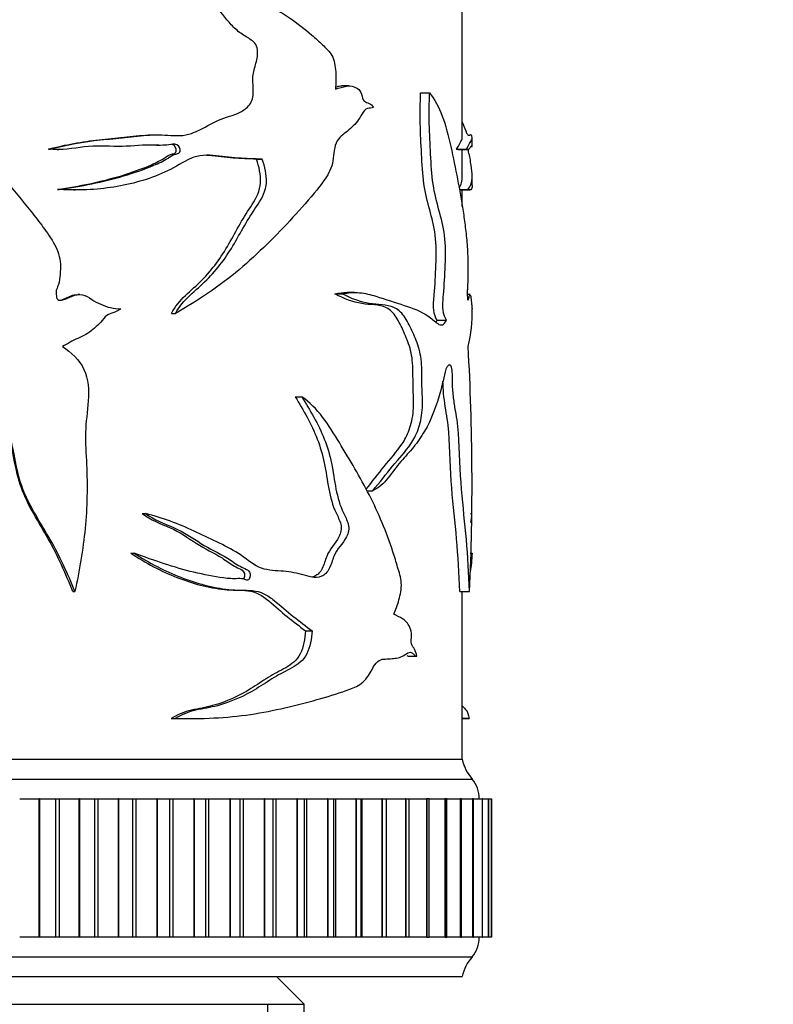
# Model space of a CAD drawing. Units: millimetres. Extents: x 0 to 825, y 0 to 1150.
# Drawn here: x 393 to 432, y 803 to 853 of the extents above; entities that cross this region are included whole.
import ezdxf
from ezdxf import colors
from ezdxf.entities.mleader import LeaderData, LeaderLine
from ezdxf.math import Vec2, Vec3

# ---------------------------------------------------------------- set-up
doc = ezdxf.new("R2010")
doc.units = ezdxf.units.MM
doc.layers.add('DV1_Défaut', color=7, linetype='Continuous')
doc.layers.add('Défaut', color=7, linetype='Continuous')

# ---------------------------------------------------------------- blocks, each defined once
blk = doc.blocks.new('_DOT')
at = {"color": 0}
blk.add_line((0, 0), (-1, 0), dxfattribs=at)
at = {"color": 0, "const_width": 0.333}
blk.add_lwpolyline([(-0.1665, 0, 1), (0.1665, 0, 1)], format="xyb", close=True, dxfattribs=at)
blk = doc.blocks.new('SE')
at = {"layer": 'DV1_Défaut', "color": 7, "linetype": 'Continuous'}
for p, q in [((415.862, 846.752), (415.862, 857.236)), ((410.141, 849.36), (409.758, 849.36)), ((413.751, 849.009), (414.209, 849.009)), ((416.362, 846.302), (416.362, 846.763)), ((394.913, 846.169), (394.994, 846.169)), ((395.347, 846.138), (395.438, 846.138)), ((400.38, 846.355), (400.555, 846.355)), ((415.576, 846.169), (416.07, 846.169)), ((415.659, 846.142), (416.161, 846.142)), ((415.862, 844.821), (415.862, 846.142)), ((416.304, 846.298), (416.364, 846.298)), ((405.44, 845.653), (405.731, 845.653)), ((416.362, 844.341), (416.362, 844.817)), ((395.361, 844.126), (395.451, 844.126)), ((396.171, 844.096), (396.278, 844.096)), ((415.712, 844.126), (416.136, 844.126)), ((415.735, 844.096), (416.239, 844.096)), ((415.862, 843.263), (415.862, 844.096)), ((396.5, 838.803), (396.388, 838.803)), ((409.415, 838.838), (409.786, 838.838)), ((410.407, 838.907), (410.019, 838.907)), ((416.259, 838.803), (416.116, 838.803)), ((401.13, 837.845), (401.335, 837.845)), ((414.584, 837.507), (415.058, 837.507)), ((407.401, 833.634), (407.732, 833.634)), ((411.023, 828.878), (411.328, 828.878)), ((399.655, 827.721), (399.83, 827.721)), ((416.283, 827.721), (416.336, 827.721)), ((399.08, 825.722), (399.244, 825.722)), ((416.265, 825.722), (416.357, 825.722)), ((404.583, 824.43), (404.58, 824.43)), ((396.142, 823.781), (396.248, 823.781)), ((415.734, 823.781), (416.231, 823.781)), ((415.862, 815.286), (415.862, 823.781)), ((407.923, 821.782), (408.264, 821.782)), ((413.116, 820.501), (413.561, 820.501)), ((401.115, 817.346), (401.32, 817.346)), ((401.704, 817.342), (401.924, 817.342)), ((415.862, 817.346), (416.212, 817.346)), ((365.862, 815.286), (415.862, 815.286)), ((365.862, 815.286), (415.862, 815.286)), ((365.362, 814.286), (416.362, 814.286)), ((393.452, 813.286), (394.428, 813.286)), ((394.448, 813.286), (394.428, 813.286)), ((394.428, 813.286), (394.428, 806.286)), ((394.448, 813.286), (395.268, 813.286)), ((394.448, 813.286), (394.448, 806.286)), ((395.268, 813.286), (395.444, 813.286)), ((395.268, 813.286), (395.268, 806.286)), ((395.444, 813.286), (396.452, 813.286)), ((395.444, 813.286), (395.444, 806.286)), ((396.472, 813.286), (396.452, 813.286)), ((396.452, 813.286), (396.452, 806.286)), ((396.472, 813.286), (397.236, 813.286)), ((396.472, 813.286), (396.472, 806.286)), ((397.236, 813.286), (397.408, 813.286)), ((397.236, 813.286), (397.236, 806.286)), ((397.408, 813.286), (398.443, 813.286)), ((397.408, 813.286), (397.408, 806.286)), ((398.462, 813.286), (398.443, 813.286)), ((398.443, 813.286), (398.443, 806.286)), ((398.462, 813.286), (399.165, 813.286)), ((398.462, 813.286), (398.462, 806.286)), ((399.165, 813.286), (399.334, 813.286)), ((399.165, 813.286), (399.165, 806.286)), ((399.334, 813.286), (400.388, 813.286)), ((399.334, 813.286), (399.334, 806.286)), ((400.407, 813.286), (400.388, 813.286)), ((400.388, 813.286), (400.388, 806.286)), ((400.407, 813.286), (401.044, 813.286)), ((400.407, 813.286), (400.407, 806.286)), ((401.044, 813.286), (401.208, 813.286)), ((401.044, 813.286), (401.044, 806.286)), ((401.208, 813.286), (402.275, 813.286)), ((401.208, 813.286), (401.208, 806.286)), ((402.294, 813.286), (402.275, 813.286)), ((402.275, 813.286), (402.275, 806.286)), ((402.294, 813.286), (402.862, 813.286)), ((402.294, 813.286), (402.294, 806.286)), ((402.862, 813.286), (403.02, 813.286)), ((402.862, 813.286), (402.862, 806.286)), ((403.02, 813.286), (404.094, 813.286)), ((403.02, 813.286), (403.02, 806.286)), ((404.112, 813.286), (404.094, 813.286)), ((404.094, 813.286), (404.094, 806.286)), ((404.112, 813.286), (404.612, 813.286)), ((404.112, 813.286), (404.112, 806.286)), ((404.612, 813.286), (404.759, 813.286)), ((404.612, 806.286), (404.612, 813.286)), ((404.759, 813.286), (405.834, 813.286)), ((404.759, 813.286), (404.759, 806.286)), ((405.851, 813.286), (405.834, 813.286)), ((405.834, 813.286), (405.834, 806.286)), ((405.851, 813.286), (406.285, 813.286)), ((405.851, 813.286), (405.851, 806.286)), ((406.285, 813.286), (406.414, 813.286)), ((406.285, 806.286), (406.285, 813.286)), ((406.414, 813.286), (407.483, 813.286)), ((406.414, 813.286), (406.414, 806.286)), ((407.499, 813.286), (407.483, 813.286)), ((407.483, 813.286), (407.483, 806.286)), ((407.499, 813.286), (407.871, 813.286)), ((407.499, 813.286), (407.499, 806.286)), ((407.871, 813.286), (407.976, 813.286)), ((407.871, 806.286), (407.871, 813.286)), ((407.976, 813.286), (409.033, 813.286)), ((407.976, 813.286), (407.976, 806.286)), ((409.047, 813.286), (409.033, 813.286)), ((409.033, 813.286), (409.033, 806.286)), ((409.047, 813.286), (409.361, 813.286)), ((409.047, 813.286), (409.047, 806.286)), ((409.361, 813.286), (409.435, 813.286)), ((409.361, 806.286), (409.361, 813.286)), ((409.435, 813.286), (410.473, 813.286)), ((409.435, 813.286), (409.435, 806.286)), ((410.486, 813.286), (410.473, 813.286)), ((410.473, 813.286), (410.473, 806.286)), ((410.486, 813.286), (410.746, 813.286)), ((410.486, 813.286), (410.486, 806.286)), ((410.746, 813.286), (410.782, 813.286)), ((410.746, 806.286), (410.746, 813.286)), ((410.782, 813.286), (411.795, 813.286)), ((410.782, 813.286), (410.782, 806.286)), ((411.807, 813.286), (411.795, 813.286)), ((411.795, 813.286), (411.795, 806.286)), ((411.807, 813.286), (412.017, 813.286)), ((411.807, 813.286), (411.807, 806.286)), ((412.009, 813.286), (412.991, 813.286)), ((412.017, 806.286), (412.017, 813.286)), ((413.002, 813.286), (412.991, 813.286)), ((412.991, 813.286), (412.991, 806.286)), ((413.002, 813.286), (413.167, 813.286)), ((413.002, 813.286), (413.002, 806.286)), ((413.167, 806.286), (413.167, 813.286)), ((413.178, 813.286), (414.054, 813.286)), ((414.064, 813.286), (414.054, 813.286)), ((414.054, 813.286), (414.054, 806.286)), ((414.189, 813.286), (414.064, 813.286)), ((414.064, 813.286), (414.064, 806.286)), ((414.189, 806.286), (414.189, 813.286)), ((414.198, 813.286), (414.978, 813.286)), ((414.987, 813.286), (414.978, 813.286)), ((414.978, 813.286), (414.978, 806.286)), ((415.076, 813.286), (414.987, 813.286)), ((414.987, 813.286), (414.987, 806.286)), ((415.076, 806.286), (415.076, 813.286)), ((415.085, 813.286), (415.757, 813.286)), ((415.764, 813.286), (415.757, 813.286)), ((415.757, 813.286), (415.757, 806.286)), ((415.824, 813.286), (415.764, 813.286)), ((415.764, 813.286), (415.764, 806.286)), ((415.824, 806.286), (415.824, 813.286)), ((415.831, 813.286), (416.386, 813.286)), ((416.391, 813.286), (416.386, 813.286)), ((416.386, 813.286), (416.386, 806.286)), ((416.428, 813.286), (416.391, 813.286)), ((416.391, 813.286), (416.391, 806.286)), ((416.428, 806.286), (416.428, 813.286)), ((416.433, 813.286), (416.861, 813.286)), ((416.865, 813.286), (416.861, 813.286)), ((416.861, 813.286), (416.861, 806.286)), ((416.884, 813.286), (416.865, 813.286)), ((416.865, 813.286), (416.865, 806.286)), ((416.884, 806.286), (416.884, 813.286)), ((416.888, 813.286), (417.18, 813.286)), ((417.183, 813.286), (417.18, 813.286)), ((417.18, 813.286), (417.18, 806.286)), ((417.19, 813.286), (417.183, 813.286)), ((417.183, 813.286), (417.183, 806.286)), ((417.19, 806.286), (417.19, 813.286)), ((417.192, 813.286), (417.341, 813.286)), ((417.342, 813.286), (417.341, 813.286)), ((417.341, 813.286), (417.341, 806.286)), ((417.343, 813.286), (417.342, 813.286)), ((417.342, 813.286), (417.342, 806.286)), ((417.343, 813.286), (417.344, 813.286)), ((417.343, 806.286), (417.343, 813.286)), ((417.344, 806.286), (417.344, 813.286)), ((394.428, 806.286), (393.452, 806.286)), ((394.448, 806.286), (394.428, 806.286)), ((395.268, 806.286), (394.448, 806.286)), ((395.444, 806.286), (395.268, 806.286)), ((396.452, 806.286), (395.444, 806.286)), ((396.472, 806.286), (396.452, 806.286)), ((397.236, 806.286), (396.472, 806.286)), ((397.408, 806.286), (397.236, 806.286)), ((398.443, 806.286), (397.408, 806.286)), ((398.462, 806.286), (398.443, 806.286)), ((399.165, 806.286), (398.462, 806.286)), ((399.334, 806.286), (399.165, 806.286)), ((400.388, 806.286), (399.334, 806.286)), ((400.407, 806.286), (400.388, 806.286)), ((401.044, 806.286), (400.407, 806.286)), ((401.208, 806.286), (401.044, 806.286)), ((402.275, 806.286), (401.208, 806.286)), ((402.294, 806.286), (402.275, 806.286)), ((402.862, 806.286), (402.294, 806.286)), ((403.02, 806.286), (402.862, 806.286)), ((404.094, 806.286), (403.02, 806.286)), ((404.112, 806.286), (404.094, 806.286)), ((404.612, 806.286), (404.112, 806.286)), ((404.759, 806.286), (404.612, 806.286)), ((405.834, 806.286), (404.759, 806.286)), ((405.851, 806.286), (405.834, 806.286)), ((406.285, 806.286), (405.851, 806.286)), ((406.414, 806.286), (406.285, 806.286)), ((407.483, 806.286), (406.414, 806.286)), ((407.499, 806.286), (407.483, 806.286)), ((407.871, 806.286), (407.499, 806.286)), ((407.976, 806.286), (407.871, 806.286)), ((409.033, 806.286), (407.976, 806.286)), ((409.047, 806.286), (409.033, 806.286)), ((409.361, 806.286), (409.047, 806.286)), ((409.435, 806.286), (409.361, 806.286)), ((410.473, 806.286), (409.435, 806.286)), ((410.486, 806.286), (410.473, 806.286)), ((410.746, 806.286), (410.486, 806.286)), ((410.782, 806.286), (410.746, 806.286)), ((411.795, 806.286), (410.782, 806.286)), ((411.807, 806.286), (411.795, 806.286)), ((412.017, 806.286), (411.807, 806.286)), ((412.991, 806.286), (412.009, 806.286)), ((413.002, 806.286), (412.991, 806.286)), ((413.167, 806.286), (413.002, 806.286)), ((414.054, 806.286), (413.178, 806.286)), ((414.064, 806.286), (414.054, 806.286)), ((414.064, 806.286), (414.189, 806.286)), ((414.978, 806.286), (414.198, 806.286)), ((414.987, 806.286), (414.978, 806.286)), ((414.987, 806.286), (415.076, 806.286)), ((415.757, 806.286), (415.085, 806.286)), ((415.764, 806.286), (415.757, 806.286)), ((415.764, 806.286), (415.824, 806.286)), ((416.386, 806.286), (415.831, 806.286)), ((416.391, 806.286), (416.386, 806.286)), ((416.391, 806.286), (416.428, 806.286)), ((416.861, 806.286), (416.433, 806.286)), ((416.865, 806.286), (416.861, 806.286)), ((416.865, 806.286), (416.884, 806.286)), ((417.18, 806.286), (416.888, 806.286)), ((417.183, 806.286), (417.18, 806.286)), ((417.183, 806.286), (417.19, 806.286)), ((417.341, 806.286), (417.192, 806.286)), ((417.342, 806.286), (417.341, 806.286)), ((417.342, 806.286), (417.343, 806.286)), ((417.344, 806.286), (417.343, 806.286)), ((365.362, 805.286), (416.362, 805.286)), ((365.862, 804.286), (415.862, 804.286)), ((407.862, 802.886), (406.462, 804.286)), ((373.862, 802.886), (407.862, 802.886)), ((406.008, 685.386), (406.008, 802.886)), ((407.862, 685.386), (407.862, 802.886))]:
    blk.add_line(p, q, dxfattribs=at)
for centre, radius, start, end in [((409.085, 837.89), 7.279, 346.3287, 1.453), ((295.138, 829.255), 121.217, 357.4117, 3.27009), ((415.884, 513.985), 303.357, 89.95261, 90.00409), ((417.83, 815.645), 2, 190.3342, 222.7959), ((415.213, 813.323), 1.5, 358.6093, 39.9708), ((415.213, 806.25), 1.5, 320.0292, 1.3907), ((417.83, 803.927), 2, 137.2041, 169.6658)]:
    blk.add_arc(centre, radius, start, end, dxfattribs=at)
for points, knots in [([(394.994, 846.169), (395.84, 846.38), (396.691, 846.539), (397.955, 846.672), (398.374, 846.707), (399.205, 846.793), (399.616, 846.846), (400.438, 846.898), (400.853, 846.871), (401.466, 846.843), (401.667, 846.844), (402.056, 846.916), (402.243, 846.989), (402.795, 847.249), (403.153, 847.459), (403.878, 847.785), (404.263, 847.859), (404.786, 848.116), (404.955, 848.239), (405.215, 848.579), (405.279, 848.815), (405.284, 849.279), (405.253, 849.513), (405.264, 849.974), (405.329, 850.199), (405.453, 850.647), (405.507, 850.877), (405.492, 851.238), (405.464, 851.358), (405.343, 851.551), (405.262, 851.622), (405.005, 851.805), (404.819, 851.898), (404.474, 852.15), (404.313, 852.299), (403.862, 852.779), (403.601, 853.151), (403.035, 853.848), (402.722, 854.158), (401.683, 854.968), (400.873, 855.332), (400.059, 855.702)], [0, 0, 0, 0, 0.125, 0.125, 0.1875, 0.1875, 0.25, 0.25, 0.3125, 0.3125, 0.34375, 0.34375, 0.375, 0.375, 0.4375, 0.4375, 0.5, 0.5, 0.53125, 0.53125, 0.5625, 0.5625, 0.59375, 0.59375, 0.625, 0.625, 0.65625, 0.65625, 0.671875, 0.671875, 0.6875, 0.6875, 0.71875, 0.71875, 0.75, 0.75, 0.8125, 0.8125, 0.875, 0.875, 1, 1, 1, 1]), ([(400.059, 855.702), (401.163, 855.723), (402.177, 855.285), (404.091, 854.444), (405.017, 854.032), (406.734, 853.093), (407.525, 852.556), (408.429, 851.775), (408.606, 851.613), (408.951, 851.28), (409.134, 851.125), (409.387, 850.67), (409.43, 850.363), (409.472, 849.782), (409.464, 849.491), (409.44, 849.199)], [0, 0, 0, 0, 0.25, 0.25, 0.5, 0.5, 0.75, 0.75, 0.8125, 0.8125, 0.875, 0.875, 0.9375, 0.9375, 1, 1, 1, 1]), ([(409.44, 849.199), (409.633, 849.255), (409.822, 849.324), (410.197, 849.377), (410.393, 849.357), (410.637, 849.163), (410.712, 849.071), (410.804, 848.821), (410.812, 848.647), (410.973, 848.527), (411.064, 848.521), (411.229, 848.437), (411.309, 848.372), (411.373, 848.276)], [0, 0, 0, 0, 0.25, 0.25, 0.5, 0.5, 0.625, 0.625, 0.75, 0.75, 0.875, 0.875, 1, 1, 1, 1]), ([(409.444, 849.311), (409.506, 849.327), (409.568, 849.341), (409.673, 849.356), (409.717, 849.36), (409.76, 849.361)], [0, 0, 0, 0, 0.590187, 0.590187, 1, 1, 1, 1]), ([(388.322, 849.009), (388.936, 848.678), (389.534, 848.305), (390.551, 847.373), (390.996, 846.836), (391.852, 845.74), (392.265, 845.181), (393.134, 844.098), (393.581, 843.567), (394.229, 842.754), (394.441, 842.481), (394.853, 841.923), (395.056, 841.643), (395.379, 841.028), (395.492, 840.695), (395.522, 840.172), (395.513, 839.999), (395.482, 839.652), (395.462, 839.477), (395.386, 839.227), (395.347, 839.148), (395.291, 838.982), (395.288, 838.891), (395.315, 838.715), (395.309, 838.609), (395.443, 838.496), (395.544, 838.511), (395.797, 838.563), (395.95, 838.662), (396.275, 838.786), (396.454, 838.82), (396.803, 838.766), (396.953, 838.658), (397.249, 838.463), (397.404, 838.382), (397.721, 838.24), (397.884, 838.177), (398.224, 838.106), (398.397, 838.091), (398.568, 838.075)], [0, 0, 0, 0, 0.125, 0.125, 0.25, 0.25, 0.375, 0.375, 0.5, 0.5, 0.5625, 0.5625, 0.625, 0.625, 0.6875, 0.6875, 0.71875, 0.71875, 0.75, 0.75, 0.765625, 0.765625, 0.78125, 0.78125, 0.796875, 0.796875, 0.8125, 0.8125, 0.84375, 0.84375, 0.875, 0.875, 0.90625, 0.90625, 0.9375, 0.9375, 0.96875, 0.96875, 1, 1, 1, 1]), ([(414.584, 837.507), (414.511, 837.619), (414.437, 837.792), (414.393, 838.285), (414.418, 838.544), (414.481, 839.286), (414.506, 839.789), (414.545, 840.799), (414.552, 841.326), (414.427, 842.276), (414.321, 842.681), (414.102, 843.502), (413.988, 843.915), (413.851, 844.894), (413.825, 845.411), (413.773, 846.432), (413.746, 846.942), (413.721, 847.972), (413.729, 848.493), (413.751, 849.009)], [0, 0, 0, 0, 0.0625, 0.0625, 0.125, 0.125, 0.25, 0.25, 0.375, 0.375, 0.5, 0.5, 0.625, 0.625, 0.75, 0.75, 0.875, 0.875, 1, 1, 1, 1]), ([(415.058, 837.507), (414.985, 837.617), (414.911, 837.785), (414.863, 838.275), (414.888, 838.536), (414.952, 839.277), (414.978, 839.779), (415.019, 840.789), (415.026, 841.318), (414.901, 842.263), (414.793, 842.669), (414.571, 843.485), (414.455, 843.896), (414.313, 844.869), (414.285, 845.395), (414.231, 846.421), (414.204, 846.934), (414.178, 847.966), (414.186, 848.486), (414.209, 849.009)], [0, 0, 0, 0, 0.0625, 0.0625, 0.125, 0.125, 0.25, 0.25, 0.375, 0.375, 0.5, 0.5, 0.625, 0.625, 0.75, 0.75, 0.875, 0.875, 1, 1, 1, 1]), ([(414.209, 849.009), (414.457, 848.678), (414.676, 848.305), (415.021, 847.373), (415.159, 846.836), (415.405, 845.74), (415.514, 845.181), (415.723, 844.098), (415.819, 843.567), (415.943, 842.754), (415.981, 842.481), (416.049, 841.923), (416.08, 841.643), (416.127, 841.028), (416.142, 840.695), (416.146, 840.172), (416.144, 839.999), (416.14, 839.652), (416.138, 839.477), (416.127, 839.227), (416.122, 839.148), (416.114, 838.982), (416.114, 838.891), (416.117, 838.715), (416.117, 838.609), (416.135, 838.496), (416.149, 838.511), (416.181, 838.563), (416.199, 838.662), (416.235, 838.786), (416.252, 838.82), (416.283, 838.766), (416.295, 838.658), (416.315, 838.463), (416.324, 838.382), (416.34, 838.24), (416.347, 838.177), (416.357, 838.106), (416.36, 838.091), (416.361, 838.075)], [0, 0, 0, 0, 0.125, 0.125, 0.25, 0.25, 0.375, 0.375, 0.5, 0.5, 0.5625, 0.5625, 0.625, 0.625, 0.6875, 0.6875, 0.71875, 0.71875, 0.75, 0.75, 0.765625, 0.765625, 0.78125, 0.78125, 0.796875, 0.796875, 0.8125, 0.8125, 0.84375, 0.84375, 0.875, 0.875, 0.90625, 0.90625, 0.9375, 0.9375, 0.96875, 0.96875, 1, 1, 1, 1]), ([(411.373, 848.276), (411.274, 848.219), (411.166, 848.241), (410.951, 848.197), (410.863, 848.07), (410.708, 847.819), (410.634, 847.686), (410.465, 847.456), (410.368, 847.366), (410.168, 847.19), (410.068, 847.1), (409.864, 846.925), (409.754, 846.854), (409.557, 846.657), (409.481, 846.51), (409.383, 846.185), (409.361, 846.009), (409.325, 845.656), (409.301, 845.482), (409.196, 845.157), (409.124, 845.007), (408.89, 844.589), (408.701, 844.345), (408.122, 843.629), (407.712, 843.169), (406.443, 841.799), (405.548, 840.894), (403.577, 839.231), (402.494, 838.512), (401.335, 837.845)], [0, 0, 0, 0, 0.03125, 0.03125, 0.0625, 0.0625, 0.09375, 0.09375, 0.125, 0.125, 0.15625, 0.15625, 0.1875, 0.1875, 0.21875, 0.21875, 0.25, 0.25, 0.28125, 0.28125, 0.3125, 0.3125, 0.375, 0.375, 0.5, 0.5, 0.75, 0.75, 1, 1, 1, 1]), ([(416.07, 846.169), (416.2, 846.38), (416.288, 846.539), (416.352, 846.672), (416.363, 846.707), (416.361, 846.793), (416.349, 846.846), (416.302, 846.898), (416.266, 846.871), (416.196, 846.843), (416.169, 846.844), (416.112, 846.916), (416.082, 846.989), (415.995, 847.225), (415.933, 847.401), (415.863, 847.551)], [0, 0, 0, 0, 0.291494, 0.291494, 0.437241, 0.437241, 0.582988, 0.582988, 0.728735, 0.728735, 0.801609, 0.801609, 0.874483, 0.874483, 1, 1, 1, 1]), ([(394.913, 846.169), (395.765, 846.386), (396.622, 846.545), (397.894, 846.679), (398.316, 846.715), (399.151, 846.806), (399.565, 846.859), (400.089, 846.885), (400.2, 846.885), (400.311, 846.883)], [0, 0, 0, 0, 0.468774, 0.468774, 0.703161, 0.703161, 0.937548, 0.937548, 1, 1, 1, 1]), ([(415.576, 846.169), (415.706, 846.386), (415.794, 846.545), (415.853, 846.674), (415.862, 846.707), (415.862, 846.745)], [0, 0, 0, 0, 0.69349, 0.69349, 1, 1, 1, 1]), ([(395.451, 844.126), (396.571, 844.283), (397.669, 844.495), (399.233, 844.962), (399.744, 845.134), (400.487, 845.447), (400.732, 845.565), (401.079, 845.781), (401.188, 845.865), (401.38, 845.922), (401.449, 845.926), (401.571, 845.987), (401.592, 846.072), (401.56, 846.288), (401.439, 846.4), (401.174, 846.415), (401.04, 846.383), (400.637, 846.339), (400.364, 846.365), (399.542, 846.375), (398.987, 846.293), (397.861, 846.304), (397.292, 846.344), (396.151, 846.205), (395.576, 846.093), (394.994, 846.169)], [0, 0, 0, 0, 0.25, 0.25, 0.375, 0.375, 0.4375, 0.4375, 0.46875, 0.46875, 0.484375, 0.484375, 0.5, 0.5, 0.53125, 0.53125, 0.5625, 0.5625, 0.625, 0.625, 0.75, 0.75, 0.875, 0.875, 1, 1, 1, 1]), ([(395.361, 844.126), (396.475, 844.286), (397.564, 844.501), (399.119, 844.979), (399.628, 845.154), (400.367, 845.48), (400.605, 845.601), (400.942, 845.825), (401.057, 845.894), (401.249, 845.935), (401.323, 845.949), (401.388, 846.073), (401.376, 846.152), (401.329, 846.283), (401.286, 846.344), (401.202, 846.389), (401.174, 846.398), (401.145, 846.403)], [0, 0, 0, 0, 0.478279, 0.478279, 0.717419, 0.717419, 0.836989, 0.836989, 0.896774, 0.896774, 0.926666, 0.926666, 0.956558, 0.956558, 0.986451, 0.986451, 1, 1, 1, 1]), ([(416.328, 846.315), (416.314, 846.314), (416.297, 846.305), (416.228, 846.205), (416.159, 846.093), (416.07, 846.169)], [0, 0, 0, 0, 0.3044266, 0.3044266, 1, 1, 1, 1]), ([(416.136, 844.126), (416.287, 844.283), (416.361, 844.495), (416.363, 844.962), (416.346, 845.134), (416.296, 845.447), (416.275, 845.565), (416.24, 845.781), (416.228, 845.865), (416.205, 845.922), (416.197, 845.926), (416.181, 845.987), (416.178, 846.072), (416.18, 846.151), (416.18, 846.157), (416.18, 846.164)], [0, 0, 0, 0, 0.498548, 0.498548, 0.747822, 0.747822, 0.872459, 0.872459, 0.934777, 0.934777, 0.965936, 0.965936, 0.997096, 0.997096, 1, 1, 1, 1]), ([(405.731, 845.653), (405.33, 845.667), (404.92, 845.682), (404.087, 845.742), (403.665, 845.806), (403.02, 845.857), (402.798, 845.862), (402.364, 845.796), (402.161, 845.719), (401.575, 845.419), (401.195, 845.176), (399.976, 844.625), (399.11, 844.386), (397.322, 844.105), (396.388, 844.058), (395.451, 844.126)], [0, 0, 0, 0, 0.125, 0.125, 0.25, 0.25, 0.3125, 0.3125, 0.375, 0.375, 0.5, 0.5, 0.75, 0.75, 1, 1, 1, 1]), ([(401.13, 837.845), (401.322, 838.19), (401.562, 838.491), (402.116, 839.017), (402.408, 839.26), (403.204, 840.069), (403.653, 840.685), (404.236, 841.701), (404.42, 842.047), (404.807, 842.723), (405.02, 843.042), (405.433, 843.688), (405.621, 844.053), (405.667, 844.869), (405.573, 845.275), (405.44, 845.653)], [0, 0, 0, 0, 0.125, 0.125, 0.25, 0.25, 0.5, 0.5, 0.625, 0.625, 0.75, 0.75, 0.875, 0.875, 1, 1, 1, 1]), ([(401.335, 837.845), (401.534, 838.194), (401.783, 838.498), (402.351, 839.026), (402.648, 839.268), (403.465, 840.085), (403.926, 840.713), (404.517, 841.725), (404.704, 842.07), (405.097, 842.741), (405.313, 843.056), (405.729, 843.696), (405.918, 844.055), (405.963, 844.874), (405.866, 845.277), (405.731, 845.653)], [0, 0, 0, 0, 0.125, 0.125, 0.25, 0.25, 0.5, 0.5, 0.625, 0.625, 0.75, 0.75, 0.875, 0.875, 1, 1, 1, 1]), ([(405.44, 845.653), (405.052, 845.667), (404.657, 845.681), (403.854, 845.74), (403.447, 845.8), (402.99, 845.84), (402.948, 845.844), (402.905, 845.846)], [0, 0, 0, 0, 0.475926, 0.475926, 0.951852, 0.951852, 1, 1, 1, 1]), ([(416.362, 844.341), (416.362, 844.305), (416.36, 844.274), (416.336, 844.105), (416.263, 844.058), (416.136, 844.126)], [0, 0, 0, 0, 0.164932, 0.164932, 1, 1, 1, 1]), ([(395.431, 838.514), (395.483, 838.515), (395.536, 838.526), (395.746, 838.589), (395.892, 838.683), (396.158, 838.777), (396.273, 838.802), (396.389, 838.802)], [0, 0, 0, 0, 0.1533356, 0.1533356, 0.6567866, 0.6567866, 1, 1, 1, 1]), ([(410.987, 828.952), (411.305, 829.34), (411.608, 829.733), (412.219, 830.497), (412.537, 830.83), (412.947, 831.447), (413.073, 831.683), (413.274, 832.241), (413.351, 832.566), (413.409, 833.264), (413.389, 833.631), (413.363, 834.35), (413.369, 834.712), (413.348, 835.429), (413.303, 835.781), (413.129, 836.388), (413.016, 836.654), (412.783, 837.179), (412.66, 837.434), (412.373, 837.871), (412.202, 838.045), (411.644, 838.313), (411.215, 838.269), (410.338, 838.424), (409.883, 838.583), (409.415, 838.838)], [0, 0, 0, 0, 0.118431, 0.118431, 0.24437, 0.24437, 0.307339, 0.307339, 0.370308, 0.370308, 0.433277, 0.433277, 0.496246, 0.496246, 0.559216, 0.559216, 0.622185, 0.622185, 0.685154, 0.685154, 0.748123, 0.748123, 0.874062, 0.874062, 1, 1, 1, 1]), ([(409.786, 838.838), (410.087, 838.898), (410.382, 838.923), (410.947, 838.868), (411.217, 838.799), (411.994, 838.56), (412.477, 838.397), (413.364, 838.112), (413.766, 837.956), (414.299, 837.603), (414.461, 837.441), (414.777, 837.221), (414.942, 837.237), (415.058, 837.507)], [0, 0, 0, 0, 0.125, 0.125, 0.25, 0.25, 0.5, 0.5, 0.75, 0.75, 0.875, 0.875, 1, 1, 1, 1]), ([(411.328, 828.878), (411.677, 829.293), (412.008, 829.715), (412.654, 830.506), (412.98, 830.841), (413.396, 831.46), (413.522, 831.691), (413.728, 832.261), (413.806, 832.593), (413.859, 833.304), (413.838, 833.673), (413.812, 834.402), (413.82, 834.769), (413.793, 835.496), (413.738, 835.845), (413.551, 836.45), (413.433, 836.715), (413.191, 837.242), (413.061, 837.497), (412.763, 837.917), (412.587, 838.073), (412.019, 838.313), (411.591, 838.272), (410.712, 838.429), (410.255, 838.587), (409.786, 838.838)], [0, 0, 0, 0, 0.125, 0.125, 0.25, 0.25, 0.3125, 0.3125, 0.375, 0.375, 0.4375, 0.4375, 0.5, 0.5, 0.5625, 0.5625, 0.625, 0.625, 0.6875, 0.6875, 0.75, 0.75, 0.875, 0.875, 1, 1, 1, 1]), ([(398.568, 838.075), (398.448, 837.982), (398.312, 837.921), (398.025, 837.835), (397.874, 837.785), (397.68, 837.558), (397.589, 837.437), (397.38, 837.228), (397.268, 837.132), (397.038, 836.947), (396.922, 836.855), (396.668, 836.702), (396.532, 836.645), (396.123, 836.473), (395.877, 836.305), (395.613, 836.17)], [0, 0, 0, 0, 0.125, 0.125, 0.25, 0.25, 0.375, 0.375, 0.5, 0.5, 0.625, 0.625, 0.75, 0.75, 1, 1, 1, 1]), ([(395.613, 836.17), (396.065, 835.88), (396.475, 835.507), (396.929, 834.53), (396.969, 833.967), (396.885, 832.89), (396.795, 832.354), (396.776, 831.278), (396.814, 830.739), (396.885, 829.123), (396.868, 828.046), (396.664, 825.896), (396.473, 824.836), (396.248, 823.781)], [0, 0, 0, 0, 0.125, 0.125, 0.25, 0.25, 0.375, 0.375, 0.5, 0.5, 0.75, 0.75, 1, 1, 1, 1]), ([(396.248, 823.781), (395.882, 824.679), (395.477, 825.56), (394.522, 827.244), (393.969, 828.051), (393.262, 829.844), (393.209, 830.866), (392.818, 832.019), (392.721, 832.243), (392.474, 832.671), (392.328, 832.877), (392.057, 833.298), (391.933, 833.514), (391.758, 833.985), (391.722, 834.237), (391.709, 834.617), (391.707, 834.743), (391.659, 834.993), (391.6, 835.119), (391.378, 835.241), (391.246, 835.248), (390.996, 835.225), (390.873, 835.191), (390.54, 835.009), (390.392, 834.794), (390.119, 834.373), (389.978, 834.165), (389.229, 833.17), (388.497, 832.479), (387.301, 831.598), (386.888, 831.33), (386.04, 830.834), (385.605, 830.606), (384.769, 830.102), (384.385, 829.798), (383.608, 829.218), (383.179, 829.012), (382.719, 828.878)], [0, 0, 0, 0, 0.125, 0.125, 0.25, 0.25, 0.375, 0.375, 0.40625, 0.40625, 0.4375, 0.4375, 0.46875, 0.46875, 0.5, 0.5, 0.515625, 0.515625, 0.53125, 0.53125, 0.546875, 0.546875, 0.5625, 0.5625, 0.59375, 0.59375, 0.625, 0.625, 0.75, 0.75, 0.8125, 0.8125, 0.875, 0.875, 0.9375, 0.9375, 1, 1, 1, 1]), ([(396.142, 823.781), (395.779, 824.689), (395.377, 825.582), (394.425, 827.285), (393.873, 828.109), (393.198, 829.926), (393.154, 830.935), (392.758, 832.075), (392.659, 832.296), (392.411, 832.719), (392.267, 832.924), (392.007, 833.344), (391.89, 833.561), (391.731, 834.031), (391.704, 834.279), (391.691, 834.649), (391.688, 834.773), (391.635, 835.014), (391.57, 835.134), (391.24, 835.299), (390.964, 835.245), (390.542, 835.002), (390.398, 834.79), (390.134, 834.374), (389.998, 834.17), (389.27, 833.181), (388.559, 832.494), (387.399, 831.618), (386.993, 831.347), (386.159, 830.847), (385.732, 830.62), (384.911, 830.117), (384.531, 829.815), (383.767, 829.229), (383.342, 829.015), (382.878, 828.878)], [0, 0, 0, 0, 0.125, 0.125, 0.25, 0.25, 0.375, 0.375, 0.40625, 0.40625, 0.4375, 0.4375, 0.46875, 0.46875, 0.5, 0.5, 0.515625, 0.515625, 0.53125, 0.53125, 0.5625, 0.5625, 0.59375, 0.59375, 0.625, 0.625, 0.75, 0.75, 0.8125, 0.8125, 0.875, 0.875, 0.9375, 0.9375, 1, 1, 1, 1]), ([(416.231, 823.781), (416.193, 824.679), (416.144, 825.56), (415.998, 827.244), (415.896, 828.051), (415.75, 829.844), (415.738, 830.866), (415.647, 832.019), (415.624, 832.243), (415.564, 832.671), (415.527, 832.877), (415.457, 833.298), (415.424, 833.514), (415.376, 833.985), (415.366, 834.237), (415.362, 834.617), (415.362, 834.743), (415.348, 834.993), (415.332, 835.119), (415.269, 835.241), (415.23, 835.248), (415.155, 835.225), (415.118, 835.191), (415.014, 835.009), (414.965, 834.794), (414.874, 834.373), (414.827, 834.165), (414.566, 833.17), (414.291, 832.479), (413.779, 831.598), (413.593, 831.33), (413.19, 830.834), (412.972, 830.606), (412.532, 830.102), (412.32, 829.798), (411.873, 829.218), (411.618, 829.012), (411.328, 828.878)], [0, 0, 0, 0, 0.125, 0.125, 0.25, 0.25, 0.375, 0.375, 0.40625, 0.40625, 0.4375, 0.4375, 0.46875, 0.46875, 0.5, 0.5, 0.515625, 0.515625, 0.53125, 0.53125, 0.546875, 0.546875, 0.5625, 0.5625, 0.59375, 0.59375, 0.625, 0.625, 0.75, 0.75, 0.8125, 0.8125, 0.875, 0.875, 0.9375, 0.9375, 1, 1, 1, 1]), ([(415.734, 823.781), (415.696, 824.689), (415.647, 825.582), (415.501, 827.285), (415.398, 828.109), (415.258, 829.926), (415.249, 830.935), (415.156, 832.075), (415.132, 832.296), (415.072, 832.719), (415.035, 832.924), (414.968, 833.344), (414.936, 833.561), (414.896, 834), (414.887, 834.213), (414.884, 834.427)], [0, 0, 0, 0, 0.252106, 0.252106, 0.504213, 0.504213, 0.756319, 0.756319, 0.819346, 0.819346, 0.882372, 0.882372, 0.945399, 0.945399, 1, 1, 1, 1]), ([(407.732, 833.634), (408.153, 832.943), (408.571, 832.26), (409.025, 831.102), (409.151, 830.691), (409.328, 829.834), (409.382, 829.392), (409.55, 828.533), (409.668, 828.119), (409.93, 827.571), (410.029, 827.401), (410.111, 827.082), (410.12, 826.961), (410.082, 826.738), (410.041, 826.638), (409.81, 826.179), (409.518, 825.953), (409.28, 825.353), (409.22, 825.134), (409.034, 824.749), (408.894, 824.61), (408.411, 824.42), (408.067, 824.536), (407.386, 824.739), (407.031, 824.781), (406.301, 824.84), (405.922, 824.842), (405.198, 825.183), (404.884, 825.476), (404.183, 825.922), (403.809, 826.103), (403.05, 826.461), (402.669, 826.648), (401.504, 827.197), (400.688, 827.497), (399.83, 827.721)], [0, 0, 0, 0, 0.125, 0.125, 0.1875, 0.1875, 0.25, 0.25, 0.3125, 0.3125, 0.34375, 0.34375, 0.359375, 0.359375, 0.375, 0.375, 0.4375, 0.4375, 0.46875, 0.46875, 0.5, 0.5, 0.5625, 0.5625, 0.625, 0.625, 0.6875, 0.6875, 0.75, 0.75, 0.8125, 0.8125, 0.875, 0.875, 1, 1, 1, 1]), ([(407.401, 833.634), (407.814, 832.942), (408.225, 832.258), (408.666, 831.109), (408.787, 830.708), (408.962, 829.855), (409.017, 829.408), (409.18, 828.546), (409.293, 828.133), (409.556, 827.571), (409.657, 827.394), (409.761, 826.963), (409.708, 826.724), (409.436, 826.177), (409.149, 825.947), (408.92, 825.354), (408.861, 825.137), (408.682, 824.756), (408.547, 824.615), (408.343, 824.53), (408.295, 824.516), (408.246, 824.507)], [0, 0, 0, 0, 0.24537, 0.24537, 0.368056, 0.368056, 0.490741, 0.490741, 0.613426, 0.613426, 0.674769, 0.674769, 0.736111, 0.736111, 0.858796, 0.858796, 0.920139, 0.920139, 0.981481, 0.981481, 1, 1, 1, 1]), ([(412.389, 822.623), (412.491, 822.851), (412.582, 823.09), (412.727, 823.613), (412.792, 823.904), (412.753, 824.496), (412.664, 824.752), (412.514, 825.271), (412.435, 825.528), (412.019, 826.795), (411.618, 827.748), (410.693, 829.562), (410.174, 830.428), (409.099, 832.19), (408.553, 833.085), (407.732, 833.634)], [0, 0, 0, 0, 0.0625, 0.0625, 0.125, 0.125, 0.1875, 0.1875, 0.25, 0.25, 0.5, 0.5, 0.75, 0.75, 1, 1, 1, 1]), ([(399.83, 827.721), (400.265, 827.384), (400.783, 827.215), (401.755, 826.795), (402.189, 826.487), (403.074, 825.937), (403.542, 825.735), (404.186, 825.326), (404.39, 825.169), (404.718, 824.994), (404.833, 824.953), (404.993, 824.859), (405.047, 824.819), (405.116, 824.704), (405.126, 824.628), (405.108, 824.485), (405.085, 824.409), (404.982, 824.337), (404.917, 824.365), (404.745, 824.43), (404.624, 824.433), (404.258, 824.413), (404.013, 824.43), (403.274, 824.523), (402.775, 824.629), (401.273, 824.989), (400.266, 825.329), (399.244, 825.722)], [0, 0, 0, 0, 0.125, 0.125, 0.25, 0.25, 0.375, 0.375, 0.4375, 0.4375, 0.46875, 0.46875, 0.484375, 0.484375, 0.5, 0.5, 0.515625, 0.515625, 0.53125, 0.53125, 0.5625, 0.5625, 0.625, 0.625, 0.75, 0.75, 1, 1, 1, 1]), ([(399.655, 827.721), (400.081, 827.383), (400.588, 827.215), (401.538, 826.797), (401.961, 826.492), (402.823, 825.943), (403.28, 825.741), (403.909, 825.338), (404.108, 825.181), (404.427, 825.003), (404.539, 824.961), (404.749, 824.842), (404.845, 824.732), (404.838, 824.523), (404.822, 824.451), (404.781, 824.398), (404.78, 824.396), (404.778, 824.395)], [0, 0, 0, 0, 0.242158, 0.242158, 0.484317, 0.484317, 0.726475, 0.726475, 0.847555, 0.847555, 0.908094, 0.908094, 0.968634, 0.968634, 0.998904, 0.998904, 1, 1, 1, 1]), ([(399.08, 825.722), (399.825, 825.209), (400.617, 824.803), (402.201, 824.179), (403.012, 823.961), (404.214, 823.833), (404.613, 823.857), (405.384, 823.773), (405.745, 823.56), (406.381, 823.036), (406.686, 822.759), (407.308, 822.257), (407.618, 822.019), (407.923, 821.782)], [0, 0, 0, 0, 0.25, 0.25, 0.5, 0.5, 0.625, 0.625, 0.75, 0.75, 0.875, 0.875, 1, 1, 1, 1]), ([(399.244, 825.722), (400.002, 825.211), (400.805, 824.807), (402.409, 824.185), (403.229, 823.967), (404.445, 823.835), (404.849, 823.855), (405.437, 823.801), (405.629, 823.756), (406, 823.575), (406.174, 823.452), (406.67, 823.056), (406.985, 822.773), (407.628, 822.263), (407.949, 822.022), (408.264, 821.782)], [0, 0, 0, 0, 0.25, 0.25, 0.5, 0.5, 0.625, 0.625, 0.6875, 0.6875, 0.75, 0.75, 0.875, 0.875, 1, 1, 1, 1]), ([(413.561, 820.501), (413.538, 820.64), (413.495, 820.756), (413.392, 820.947), (413.325, 821.013), (413.244, 821.249), (413.298, 821.41), (413.29, 821.708), (413.254, 821.844), (413.111, 822.177), (412.975, 822.306), (412.693, 822.49), (412.542, 822.552), (412.389, 822.623)], [0, 0, 0, 0, 0.125, 0.125, 0.25, 0.25, 0.375, 0.375, 0.5, 0.5, 0.75, 0.75, 1, 1, 1, 1]), ([(407.923, 821.782), (407.892, 821.375), (407.821, 820.969), (407.49, 820.289), (407.209, 820.08), (406.63, 819.758), (406.332, 819.607), (405.748, 819.244), (405.457, 819.047), (404.559, 818.487), (403.913, 818.186), (402.875, 817.906), (402.514, 817.85), (401.797, 817.688), (401.448, 817.554), (401.115, 817.346)], [0, 0, 0, 0, 0.125, 0.125, 0.25, 0.25, 0.375, 0.375, 0.5, 0.5, 0.75, 0.75, 0.875, 0.875, 1, 1, 1, 1]), ([(408.264, 821.782), (408.232, 821.37), (408.158, 820.958), (407.814, 820.278), (407.526, 820.074), (406.937, 819.754), (406.634, 819.603), (406.039, 819.24), (405.742, 819.043), (404.827, 818.484), (404.165, 818.183), (403.108, 817.904), (402.741, 817.849), (402.013, 817.687), (401.658, 817.553), (401.32, 817.346)], [0, 0, 0, 0, 0.125, 0.125, 0.25, 0.25, 0.375, 0.375, 0.5, 0.5, 0.75, 0.75, 0.875, 0.875, 1, 1, 1, 1]), ([(401.32, 817.346), (402.657, 817.328), (403.936, 817.377), (406.342, 817.74), (407.464, 818.016), (409.021, 818.447), (409.516, 818.595), (410.456, 818.935), (410.913, 819.088), (411.411, 820.073), (411.593, 820.315), (411.922, 820.364), (412.035, 820.356), (412.251, 820.375), (412.356, 820.386), (412.563, 820.407), (412.663, 820.425), (412.851, 820.512), (412.944, 820.576), (413.125, 820.681), (413.213, 820.73), (413.346, 820.654), (413.389, 820.605), (413.476, 820.531), (413.519, 820.511), (413.561, 820.501)], [0, 0, 0, 0, 0.25, 0.25, 0.5, 0.5, 0.625, 0.625, 0.75, 0.75, 0.8125, 0.8125, 0.84375, 0.84375, 0.875, 0.875, 0.90625, 0.90625, 0.9375, 0.9375, 0.96875, 0.96875, 0.984375, 0.984375, 1, 1, 1, 1]), ([(415.866, 817.969), (415.937, 817.892), (416.003, 817.841), (416.122, 817.687), (416.172, 817.553), (416.212, 817.346)], [0, 0, 0, 0, 0.472716, 0.472716, 1, 1, 1, 1])]:
    blk.add_open_spline(points, degree=3, knots=knots, dxfattribs=at)
for points in [[(395.348, 846.144), (395.204, 846.142), (395.059, 846.15), (394.913, 846.169)], [(415.662, 846.149), (415.636, 846.139), (415.607, 846.142), (415.576, 846.169)], [(415.703, 844.202), (415.81, 844.352), (415.862, 844.547), (415.862, 844.816)], [(396.172, 844.095), (395.903, 844.095), (395.633, 844.106), (395.361, 844.126)], [(409.415, 838.838), (409.62, 838.88), (409.823, 838.905), (410.021, 838.906)], [(414.525, 837.396), (414.546, 837.426), (414.565, 837.463), (414.584, 837.507)], [(416.336, 827.721), (416.324, 827.524), (416.305, 827.385), (416.28, 827.261)], [(416.357, 825.722), (416.345, 825.358), (416.312, 825.049), (416.256, 824.789)], [(413.046, 820.534), (413.069, 820.519), (413.092, 820.507), (413.116, 820.501)], [(401.115, 817.346), (401.313, 817.343), (401.51, 817.342), (401.706, 817.343)], [(416.212, 817.346), (416.188, 817.343), (416.162, 817.342), (416.132, 817.343)]]:
    blk.add_open_spline(points, degree=3, dxfattribs=at)

msp = doc.modelspace()

# ---------------------------------------------------------------- block references
at = {"layer": 'Défaut'}
msp.add_blockref('SE', (0, 0), dxfattribs=at)

# ---------------------------------------------------------------- leaders
at = {"layer": 'Défaut', "color": 7, "linetype": 'Continuous'}
ml = msp.add_multileader_mtext('Standard', dxfattribs=at)
ml.set_content('{\\pxsm0.9;\\fSolid Edge ISO|b1||i0||c0|p34;\\W1.;28/12/2020\\P}', color=256)
ml.set_leader_properties()
ml.set_arrow_properties(name='DOT')
ml.build(insert=Vec2(0, 0))
ml.multileader.update_dxf_attribs({"leader_type": 0, "dogleg_length": 0, "arrow_head_size": 12})
ctx = ml.context
ctx.base_point, ctx.char_height, ctx.arrow_head_size, ctx.landing_gap_size = Vec3(737.159, 1142.675), 12, 12, 4.2
notes = []
notes.append((ctx, [(0, (0, 0, 0), (0, 0), (1, 0), 1, [])]))
ctx.mtext.insert = Vec3(739.159, 1148.795)
for ctx, leaders in notes:
    for number, flags, end, landing, length, lines in leaders:
        leader = LeaderData()
        leader.index, (leader.has_last_leader_line, leader.has_dogleg_vector, leader.attachment_direction) = number, flags
        leader.last_leader_point, leader.dogleg_vector, leader.dogleg_length = Vec3(end), Vec3(landing), length
        for number, points, colour, breaks in lines:
            line = LeaderLine()
            line.index, line.vertices, line.color, line.breaks = number, Vec3.list(points), colors.encode_raw_color(colour), breaks
            leader.lines.append(line)
        ctx.leaders.append(leader)

doc.saveas('drawing.dxf')
